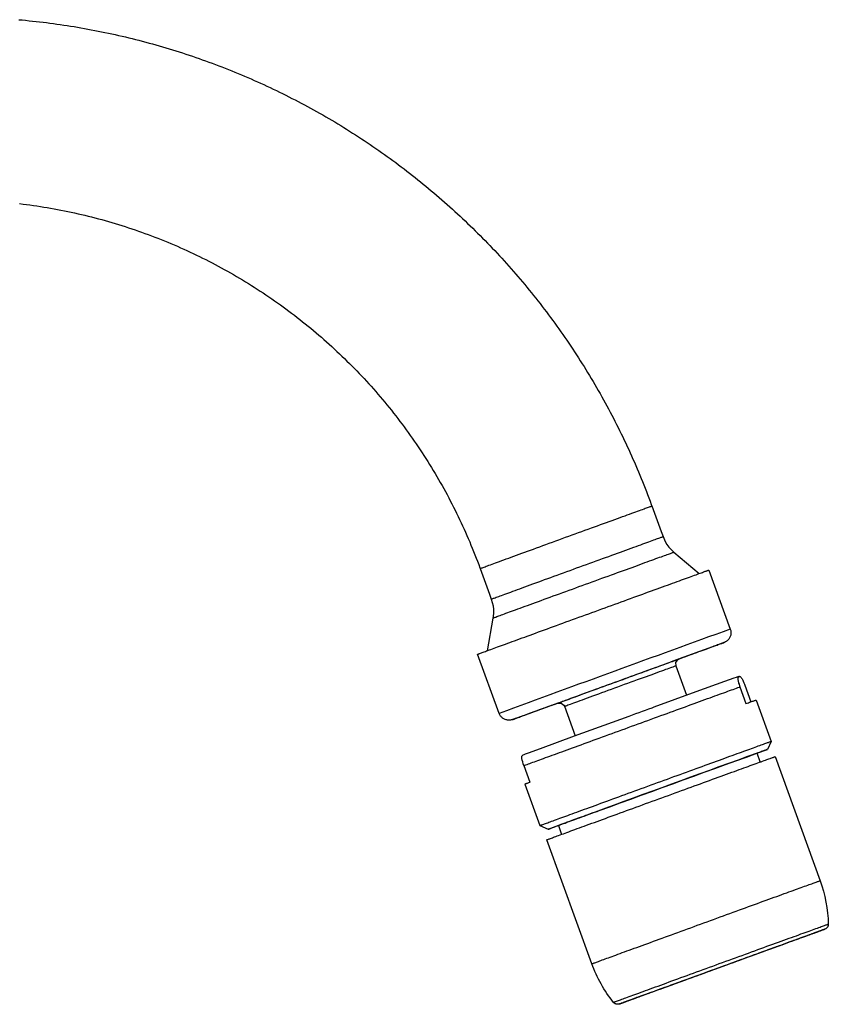
# Model space of a CAD drawing. Units: millimetres. Extents: x -437 to 476, y -253 to 470.
# Drawn here: x 399 to 476, y 376 to 470 of the extents above; entities that cross this region are included whole.
import ezdxf

# ---------------------------------------------------------------- set-up
doc = ezdxf.new("R2010")
doc.units = ezdxf.units.MM
doc.header["$LTSCALE"] = 2

# ---------------------------------------------------------------- blocks, each defined once
blk = doc.blocks.new('1168.C21_V3')
for points in [[(137.422, 247.279), (137.756, 247.251), (138.086, 247.218), (138.42, 247.185), (138.749, 247.152), (139.083, 247.114), (139.412, 247.077), (139.746, 247.034), (140.075, 246.997), (140.405, 246.954), (140.734, 246.907), (141.068, 246.865), (141.397, 246.818), (141.726, 246.771), (142.056, 246.719), (142.385, 246.667), (142.714, 246.616), (143.043, 246.559), (143.373, 246.503), (143.702, 246.446), (144.026, 246.385), (144.356, 246.324), (144.685, 246.263), (145.009, 246.197), (145.339, 246.131), (145.663, 246.065), (145.988, 245.995), (146.317, 245.929), (146.642, 245.854), (146.966, 245.783), (147.291, 245.708), (147.615, 245.633), (147.94, 245.553), (148.264, 245.473), (148.589, 245.393), (148.909, 245.313), (149.233, 245.228), (149.553, 245.143), (149.878, 245.054), (150.198, 244.965), (150.517, 244.875), (150.837, 244.786), (151.157, 244.692), (151.477, 244.598), (151.797, 244.504), (152.117, 244.405), (152.437, 244.306), (152.752, 244.207), (153.071, 244.104), (153.387, 244), (153.702, 243.897), (154.022, 243.789), (154.337, 243.681), (154.652, 243.572), (154.962, 243.46), (155.278, 243.351), (155.593, 243.234), (155.903, 243.121), (156.218, 243.003), (156.529, 242.886), (156.839, 242.768), (157.15, 242.646), (157.46, 242.524), (157.77, 242.397), (158.076, 242.274), (158.387, 242.147), (158.692, 242.02), (159.003, 241.889), (159.309, 241.757), (159.614, 241.625), (159.92, 241.489), (160.226, 241.357), (160.527, 241.216), (160.833, 241.079), (161.134, 240.938), (161.435, 240.797), (161.736, 240.656), (162.037, 240.51), (162.338, 240.365), (162.634, 240.219), (162.935, 240.073), (163.231, 239.922), (163.528, 239.772), (163.824, 239.617), (164.12, 239.466), (164.417, 239.311), (164.713, 239.151), (165.005, 238.996), (165.296, 238.836), (165.588, 238.676), (165.88, 238.511), (166.171, 238.351), (166.463, 238.187), (166.75, 238.017), (167.037, 237.853), (167.324, 237.683), (167.611, 237.514), (167.897, 237.34), (168.184, 237.166), (168.467, 236.992), (168.749, 236.818), (169.031, 236.639), (169.313, 236.46), (169.595, 236.282), (169.873, 236.103), (170.155, 235.92), (170.433, 235.736), (170.71, 235.553), (170.988, 235.365), (171.261, 235.176), (171.538, 234.988), (171.811, 234.8), (172.084, 234.607), (172.357, 234.414), (172.629, 234.222), (172.897, 234.024), (173.166, 233.831), (173.434, 233.634), (173.702, 233.431), (173.97, 233.234), (174.233, 233.032), (174.501, 232.829), (174.765, 232.627), (175.028, 232.42), (175.287, 232.213), (175.55, 232.006), (175.809, 231.799), (176.068, 231.587), (176.326, 231.376), (176.58, 231.164), (176.839, 230.948), (177.093, 230.736), (177.347, 230.52), (177.601, 230.303), (177.85, 230.082), (178.1, 229.866), (178.354, 229.645), (178.598, 229.419), (178.848, 229.198), (179.092, 228.972), (179.341, 228.746), (179.586, 228.521), (179.826, 228.295), (180.071, 228.064), (180.31, 227.834), (180.55, 227.603), (180.79, 227.373), (181.03, 227.138), (181.265, 226.903), (181.5, 226.667), (181.736, 226.432), (181.971, 226.192), (182.201, 225.957), (182.432, 225.717), (182.662, 225.473), (182.893, 225.233), (183.119, 224.988), (183.349, 224.744), (183.575, 224.499), (183.796, 224.254), (184.022, 224.005), (184.243, 223.756), (184.464, 223.507), (184.685, 223.257), (184.901, 223.003), (185.118, 222.754), (185.334, 222.5), (185.55, 222.246), (185.767, 221.987), (185.978, 221.733), (186.19, 221.475), (186.402, 221.216), (186.609, 220.957), (186.816, 220.694), (187.023, 220.435), (187.23, 220.172), (187.432, 219.908), (187.634, 219.64), (187.836, 219.377), (188.039, 219.109), (188.236, 218.845), (188.434, 218.577), (188.631, 218.304), (188.824, 218.036), (189.022, 217.763), (189.214, 217.491), (189.403, 217.218), (189.595, 216.945), (189.784, 216.672), (189.972, 216.395), (190.155, 216.122), (190.343, 215.844), (190.527, 215.562), (190.71, 215.285), (190.889, 215.007), (191.068, 214.725), (191.246, 214.443), (191.425, 214.16), (191.599, 213.878), (191.773, 213.596), (191.947, 213.309), (192.121, 213.022), (192.291, 212.735), (192.46, 212.448), (192.629, 212.161), (192.794, 211.874), (192.959, 211.583), (193.123, 211.291), (193.283, 211), (193.448, 210.708), (193.608, 210.416), (193.763, 210.125), (193.923, 209.828), (194.078, 209.537), (194.229, 209.24), (194.384, 208.944), (194.534, 208.648), (194.685, 208.347), (194.831, 208.05), (194.981, 207.749), (195.127, 207.453), (195.268, 207.152), (195.414, 206.851), (195.555, 206.545), (195.696, 206.244), (195.833, 205.943), (195.969, 205.637), (196.105, 205.332), (196.242, 205.031), (196.373, 204.725), (196.505, 204.414), (196.632, 204.109), (196.764, 203.803), (196.891, 203.492), (197.013, 203.187), (197.14, 202.876), (197.262, 202.566), (197.385, 202.255), (197.502, 201.945), (197.62, 201.635), (197.738, 201.319), (197.855, 201.009), (197.907, 200.858), (198.801, 198.408), (198.975, 197.933), (199.036, 197.778), (199.177, 197.476), (199.346, 197.194), (199.544, 196.926), (199.77, 196.677), (200.014, 196.451), (202.441, 194.41)], [(137.512, 229.72), (137.841, 229.678), (138.17, 229.635), (138.5, 229.593), (138.833, 229.546), (139.163, 229.499), (139.492, 229.447), (139.821, 229.396), (140.151, 229.339), (140.475, 229.283), (140.804, 229.226), (141.134, 229.165), (141.463, 229.104), (141.787, 229.038), (142.112, 228.972), (142.441, 228.902), (142.766, 228.831), (143.09, 228.756), (143.415, 228.681), (143.739, 228.605), (144.064, 228.525), (144.389, 228.445), (144.708, 228.361), (145.033, 228.276), (145.353, 228.191), (145.677, 228.102), (145.997, 228.013), (146.317, 227.919), (146.637, 227.825), (146.957, 227.726), (147.272, 227.627), (147.592, 227.528), (147.907, 227.425), (148.222, 227.317), (148.542, 227.213), (148.857, 227.1), (149.167, 226.992), (149.483, 226.879), (149.798, 226.766), (150.108, 226.649), (150.419, 226.531), (150.729, 226.409), (151.04, 226.286), (151.35, 226.159), (151.66, 226.037), (151.966, 225.905), (152.272, 225.778), (152.578, 225.647), (152.883, 225.51), (153.189, 225.374), (153.49, 225.238), (153.796, 225.096), (154.097, 224.955), (154.398, 224.814), (154.699, 224.668), (154.995, 224.518), (155.296, 224.372), (155.593, 224.222), (155.889, 224.066), (156.185, 223.911), (156.477, 223.756), (156.773, 223.596), (157.065, 223.436), (157.357, 223.276), (157.643, 223.111), (157.935, 222.947), (158.222, 222.778), (158.509, 222.613), (158.796, 222.439), (159.083, 222.265), (159.365, 222.091), (159.647, 221.917), (159.929, 221.738), (160.212, 221.559), (160.489, 221.376), (160.771, 221.192), (161.044, 221.009), (161.322, 220.821), (161.599, 220.633), (161.872, 220.444), (162.145, 220.252), (162.418, 220.059), (162.686, 219.866), (162.954, 219.668), (163.222, 219.471), (163.49, 219.269), (163.754, 219.066), (164.017, 218.864), (164.28, 218.657), (164.544, 218.45), (164.802, 218.243), (165.061, 218.032), (165.32, 217.82), (165.574, 217.608), (165.833, 217.392), (166.082, 217.175), (166.336, 216.959), (166.585, 216.738), (166.834, 216.517), (167.084, 216.296), (167.333, 216.07), (167.578, 215.844), (167.822, 215.619), (168.062, 215.388), (168.302, 215.158), (168.542, 214.927), (168.782, 214.697), (169.017, 214.461), (169.252, 214.222), (169.487, 213.986), (169.718, 213.746), (169.948, 213.507), (170.179, 213.267), (170.409, 213.022), (170.635, 212.778), (170.856, 212.528), (171.082, 212.284), (171.303, 212.034), (171.524, 211.785), (171.74, 211.531), (171.957, 211.277), (172.173, 211.023), (172.389, 210.769), (172.601, 210.51), (172.808, 210.252), (173.02, 209.993), (173.227, 209.73), (173.434, 209.471), (173.636, 209.207), (173.838, 208.939), (174.04, 208.676), (174.238, 208.408), (174.436, 208.14), (174.633, 207.867), (174.826, 207.599), (175.019, 207.326), (175.207, 207.053), (175.395, 206.776), (175.583, 206.503), (175.771, 206.225), (175.955, 205.948), (176.134, 205.666), (176.317, 205.388), (176.496, 205.106), (176.67, 204.824), (176.849, 204.541), (177.018, 204.254), (177.192, 203.968), (177.361, 203.681), (177.531, 203.394), (177.695, 203.107), (177.86, 202.815), (178.02, 202.524), (178.184, 202.232), (178.34, 201.94), (178.5, 201.644), (178.655, 201.348), (178.805, 201.056), (178.96, 200.755), (179.106, 200.459), (179.257, 200.162), (179.403, 199.861), (179.544, 199.56), (179.69, 199.259), (179.826, 198.958), (179.967, 198.652), (180.103, 198.347), (180.24, 198.046), (180.372, 197.74), (180.503, 197.429), (180.63, 197.124), (180.757, 196.818), (180.884, 196.508), (181.007, 196.197), (181.124, 195.887), (181.246, 195.576), (181.364, 195.266), (181.477, 194.951), (181.5, 194.889), (182.394, 192.434), (182.568, 191.964), (182.667, 191.644), (182.733, 191.319), (182.77, 190.99), (182.775, 190.656), (182.747, 190.322), (182.723, 190.158), (182.173, 187.034)], [(181.5, 194.889), (181.505, 194.889), (181.524, 194.899), (181.557, 194.908), (181.595, 194.922), (181.651, 194.941), (181.717, 194.969), (181.792, 194.998), (181.881, 195.031), (181.98, 195.063), (182.093, 195.106), (182.215, 195.148), (182.347, 195.2), (182.488, 195.252), (182.643, 195.308), (182.808, 195.369), (182.982, 195.43), (183.166, 195.501), (183.363, 195.571), (183.565, 195.647), (183.777, 195.722), (183.998, 195.802), (184.229, 195.887), (184.464, 195.971), (184.708, 196.061), (184.962, 196.155), (185.221, 196.249), (185.484, 196.348), (185.757, 196.446), (186.035, 196.545), (186.317, 196.649), (186.604, 196.752), (186.896, 196.86), (187.192, 196.968), (187.493, 197.077), (187.794, 197.19), (188.1, 197.298), (188.41, 197.411), (188.721, 197.524), (189.031, 197.636), (189.346, 197.749), (189.657, 197.867), (189.972, 197.98), (190.282, 198.093), (190.593, 198.206), (190.903, 198.318), (191.214, 198.431), (191.519, 198.544), (191.825, 198.652), (192.126, 198.765), (192.422, 198.873), (192.719, 198.977), (193.006, 199.085), (193.288, 199.189), (193.57, 199.287), (193.843, 199.386), (194.111, 199.485), (194.37, 199.579), (194.624, 199.673), (194.873, 199.762), (195.113, 199.847), (195.343, 199.932), (195.564, 200.012), (195.781, 200.092), (195.988, 200.167), (196.185, 200.238), (196.369, 200.303), (196.548, 200.369), (196.717, 200.43), (196.872, 200.487), (197.023, 200.539), (197.159, 200.59), (197.281, 200.637), (197.399, 200.675), (197.502, 200.713), (197.592, 200.746), (197.672, 200.774), (197.742, 200.802), (197.799, 200.821), (197.846, 200.835), (197.879, 200.849), (197.897, 200.858), (197.907, 200.858)], [(182.568, 191.964), (182.573, 191.964), (182.592, 191.973), (182.62, 191.983), (182.662, 192.001), (182.714, 192.02), (182.78, 192.044), (182.855, 192.072), (182.944, 192.105), (183.043, 192.143), (183.156, 192.18), (183.278, 192.227), (183.41, 192.274), (183.556, 192.326), (183.706, 192.382), (183.871, 192.444), (184.05, 192.509), (184.233, 192.575), (184.426, 192.646), (184.628, 192.721), (184.84, 192.796), (185.061, 192.876), (185.292, 192.961), (185.527, 193.05), (185.771, 193.14), (186.025, 193.229), (186.284, 193.323), (186.548, 193.422), (186.82, 193.521), (187.098, 193.619), (187.38, 193.723), (187.667, 193.826), (187.959, 193.935), (188.255, 194.043), (188.556, 194.151), (188.862, 194.264), (189.167, 194.372), (189.473, 194.485), (189.784, 194.598), (190.094, 194.711), (190.409, 194.828), (190.72, 194.941), (191.035, 195.054), (191.345, 195.167), (191.66, 195.28), (191.971, 195.393), (192.277, 195.506), (192.587, 195.619), (192.888, 195.731), (193.189, 195.84), (193.49, 195.948), (193.782, 196.051), (194.069, 196.159), (194.356, 196.263), (194.633, 196.362), (194.906, 196.46), (195.174, 196.559), (195.437, 196.653), (195.691, 196.747), (195.936, 196.837), (196.176, 196.921), (196.406, 197.006), (196.632, 197.091), (196.844, 197.166), (197.051, 197.241), (197.248, 197.312), (197.437, 197.382), (197.615, 197.444), (197.78, 197.505), (197.94, 197.561), (198.086, 197.618), (198.222, 197.665), (198.349, 197.712), (198.462, 197.754), (198.565, 197.787), (198.655, 197.82), (198.735, 197.853), (198.805, 197.876), (198.862, 197.895), (198.909, 197.914), (198.942, 197.923), (198.96, 197.933), (198.975, 197.933)], [(182.723, 190.158), (182.728, 190.162), (182.747, 190.167), (182.775, 190.176), (182.813, 190.19), (182.865, 190.209), (182.926, 190.233), (183.001, 190.261), (183.086, 190.294), (183.18, 190.327), (183.288, 190.365), (183.401, 190.407), (183.528, 190.454), (183.664, 190.506), (183.815, 190.557), (183.97, 190.619), (184.139, 190.68), (184.313, 190.741), (184.497, 190.811), (184.694, 190.882), (184.897, 190.957), (185.108, 191.032), (185.329, 191.112), (185.555, 191.197), (185.79, 191.282), (186.035, 191.371), (186.284, 191.46), (186.543, 191.555), (186.806, 191.653), (187.074, 191.747), (187.347, 191.851), (187.629, 191.95), (187.912, 192.058), (188.203, 192.161), (188.495, 192.27), (188.791, 192.378), (189.092, 192.486), (189.398, 192.594), (189.704, 192.707), (190.014, 192.82), (190.32, 192.933), (190.635, 193.046), (190.945, 193.159), (191.261, 193.276), (191.571, 193.389), (191.886, 193.502), (192.197, 193.615), (192.507, 193.728), (192.817, 193.841), (193.128, 193.953), (193.429, 194.066), (193.735, 194.175), (194.036, 194.283), (194.327, 194.391), (194.624, 194.499), (194.911, 194.603), (195.193, 194.706), (195.47, 194.805), (195.743, 194.904), (196.011, 195.002), (196.275, 195.096), (196.529, 195.19), (196.773, 195.28), (197.018, 195.369), (197.248, 195.454), (197.474, 195.534), (197.69, 195.614), (197.902, 195.689), (198.104, 195.76), (198.293, 195.83), (198.476, 195.896), (198.65, 195.962), (198.815, 196.018), (198.97, 196.075), (199.111, 196.127), (199.247, 196.178), (199.37, 196.221), (199.483, 196.263), (199.586, 196.301), (199.675, 196.333), (199.76, 196.362), (199.826, 196.385), (199.887, 196.409), (199.934, 196.423), (199.972, 196.437), (199.995, 196.446), (200.009, 196.451), (200.014, 196.451)], [(189.012, 182.063), (188.589, 181.912), (185.79, 180.896), (184.868, 180.562), (184.633, 180.477), (184.577, 180.459), (184.525, 180.444), (184.478, 180.43), (184.403, 180.416), (184.332, 180.412), (184.262, 180.407), (184.191, 180.412), (184.116, 180.416), (184.045, 180.43), (183.975, 180.449), (183.909, 180.473), (183.843, 180.496), (183.777, 180.529), (183.716, 180.567), (183.655, 180.609), (183.603, 180.656), (183.547, 180.703), (183.5, 180.755), (183.452, 180.811), (183.415, 180.873), (183.377, 180.934), (183.344, 181), (183.321, 181.065), (181.265, 186.705), (181.27, 186.705), (181.284, 186.71), (181.308, 186.719), (181.336, 186.729), (181.378, 186.747), (181.425, 186.762), (181.482, 186.785), (181.548, 186.809), (181.623, 186.837), (181.707, 186.865), (181.797, 186.903), (181.9, 186.936), (182.008, 186.978), (182.126, 187.02), (182.248, 187.067), (182.385, 187.114), (182.526, 187.166), (182.672, 187.222), (182.832, 187.279), (182.996, 187.34), (183.166, 187.401), (183.344, 187.467), (183.532, 187.533), (183.725, 187.603), (183.928, 187.679), (184.135, 187.754), (184.346, 187.834), (184.567, 187.914), (184.793, 187.994), (185.028, 188.079), (185.263, 188.168), (185.508, 188.257), (185.757, 188.347), (186.011, 188.441), (186.275, 188.535), (186.538, 188.634), (186.806, 188.728), (187.079, 188.831), (187.357, 188.93), (187.639, 189.033), (187.926, 189.137), (188.217, 189.245), (188.509, 189.349), (188.805, 189.457), (189.102, 189.565), (189.403, 189.678), (189.704, 189.786), (190.009, 189.899), (190.32, 190.012), (190.626, 190.12), (190.936, 190.233), (191.246, 190.35), (191.562, 190.463), (191.872, 190.576), (192.187, 190.689), (192.498, 190.802), (192.813, 190.92), (193.128, 191.032), (193.438, 191.145), (193.749, 191.258), (194.059, 191.371), (194.365, 191.484), (194.675, 191.597), (194.981, 191.705), (195.282, 191.818), (195.583, 191.926), (195.88, 192.034), (196.176, 192.143), (196.468, 192.246), (196.754, 192.349), (197.041, 192.453), (197.319, 192.556), (197.596, 192.66), (197.869, 192.759), (198.137, 192.853), (198.401, 192.952), (198.659, 193.046), (198.913, 193.135), (199.163, 193.224), (199.407, 193.314), (199.643, 193.398), (199.873, 193.483), (200.099, 193.568), (200.32, 193.648), (200.532, 193.723), (200.734, 193.798), (200.936, 193.869), (201.129, 193.939), (201.312, 194.005), (201.491, 194.071), (201.66, 194.132), (201.82, 194.189), (201.976, 194.245), (202.126, 194.302), (202.262, 194.349), (202.394, 194.4), (202.516, 194.443), (202.634, 194.485), (202.742, 194.523), (202.841, 194.56), (202.93, 194.593), (203.01, 194.621), (203.081, 194.645), (203.147, 194.668), (203.203, 194.687), (203.25, 194.706), (203.288, 194.72), (203.316, 194.73), (203.335, 194.734), (203.344, 194.739), (203.349, 194.739), (205.4, 189.104), (205.423, 189.033), (205.442, 188.963), (205.452, 188.892), (205.461, 188.822), (205.461, 188.751), (205.456, 188.681), (205.452, 188.61), (205.437, 188.54), (205.419, 188.469), (205.395, 188.403), (205.367, 188.337), (205.334, 188.271), (205.296, 188.21), (205.254, 188.154), (205.212, 188.097), (205.16, 188.046), (205.108, 187.999), (205.052, 187.952), (204.991, 187.914), (204.929, 187.876), (204.854, 187.839), (204.779, 187.81), (204.567, 187.73), (203.688, 187.411), (200.955, 186.413), (200.395, 186.206)], [(189.012, 182.063), (188.754, 181.973), (188.504, 181.879), (188.26, 181.79), (188.024, 181.705), (187.789, 181.62), (187.568, 181.54), (187.347, 181.46), (187.135, 181.385), (186.933, 181.31), (186.736, 181.239), (186.548, 181.169), (186.369, 181.103), (186.195, 181.042), (186.03, 180.981), (185.875, 180.924), (185.724, 180.873), (185.588, 180.821), (185.456, 180.774), (185.334, 180.731), (185.221, 180.689), (185.118, 180.651), (185.024, 180.619), (184.939, 180.586), (184.864, 180.562), (184.798, 180.539), (184.741, 180.515), (184.694, 180.501), (184.657, 180.487), (184.628, 180.477), (184.61, 180.468), (184.6, 180.468), (184.614, 180.473), (184.633, 180.482), (184.666, 180.492), (184.704, 180.506), (184.755, 180.524), (184.812, 180.548), (184.882, 180.571), (184.962, 180.6), (185.047, 180.633), (185.146, 180.67), (185.249, 180.708), (185.367, 180.75), (185.489, 180.797), (185.621, 180.844), (185.767, 180.896), (185.913, 180.952), (186.072, 181.009), (186.242, 181.07), (186.416, 181.136), (186.599, 181.202), (186.787, 181.272), (186.99, 181.343), (187.192, 181.418), (187.408, 181.498), (187.625, 181.578), (187.855, 181.658), (188.086, 181.743), (188.325, 181.832), (188.575, 181.921), (188.824, 182.016), (189.083, 182.11), (189.346, 182.204), (189.614, 182.302), (189.887, 182.401), (190.165, 182.5), (190.447, 182.603), (190.734, 182.707), (191.021, 182.815), (191.317, 182.923), (191.613, 183.032), (191.91, 183.14), (192.215, 183.248), (192.516, 183.361), (192.827, 183.474), (193.133, 183.587), (193.443, 183.699), (193.754, 183.812), (194.069, 183.925), (194.379, 184.038), (194.694, 184.151), (195.005, 184.264), (195.32, 184.381), (195.63, 184.494), (195.945, 184.607), (196.256, 184.72), (196.562, 184.833), (196.867, 184.946), (197.173, 185.054), (197.479, 185.162), (197.775, 185.275), (198.071, 185.383), (198.368, 185.487), (198.655, 185.595), (198.942, 185.698), (199.224, 185.802), (199.501, 185.901), (199.774, 186), (200.042, 186.098), (200.306, 186.192), (200.564, 186.286), (200.818, 186.381), (201.063, 186.47), (201.303, 186.555), (201.538, 186.639), (201.764, 186.724), (201.985, 186.804), (202.201, 186.879), (202.404, 186.954), (202.606, 187.025), (202.794, 187.095), (202.977, 187.161), (203.156, 187.227), (203.321, 187.288), (203.481, 187.345), (203.631, 187.401), (203.772, 187.453), (203.909, 187.5), (204.031, 187.542), (204.149, 187.585), (204.252, 187.622), (204.351, 187.66), (204.44, 187.693), (204.52, 187.721), (204.586, 187.745), (204.647, 187.763), (204.699, 187.782), (204.737, 187.796), (204.77, 187.81), (204.788, 187.815), (204.802, 187.82), (204.793, 187.815), (204.779, 187.81), (204.751, 187.801), (204.713, 187.787), (204.666, 187.768), (204.61, 187.749), (204.544, 187.726), (204.468, 187.698), (204.384, 187.665), (204.29, 187.632), (204.191, 187.594), (204.078, 187.552), (203.956, 187.509), (203.824, 187.462), (203.688, 187.411), (203.537, 187.354), (203.382, 187.298), (203.217, 187.237), (203.048, 187.175), (202.865, 187.11), (202.676, 187.039), (202.484, 186.968), (202.277, 186.893), (202.065, 186.818), (201.849, 186.738), (201.623, 186.658), (201.392, 186.573), (201.157, 186.484), (200.913, 186.395), (200.663, 186.305), (200.405, 186.211), (200.395, 186.206)], [(188.946, 182.048), (188.928, 182.044), (188.923, 182.044), (188.942, 182.048), (188.975, 182.058), (189.022, 182.077), (189.087, 182.1), (189.172, 182.133), (189.271, 182.171), (189.384, 182.213), (189.516, 182.26), (189.661, 182.312), (189.821, 182.368), (189.995, 182.434), (190.183, 182.505), (190.386, 182.575), (190.597, 182.655), (190.823, 182.74), (191.063, 182.825), (191.312, 182.914), (191.571, 183.008), (191.839, 183.107), (192.112, 183.206), (192.399, 183.309), (192.686, 183.417), (192.982, 183.525), (193.283, 183.634), (193.589, 183.746), (193.899, 183.859), (194.21, 183.972), (194.525, 184.085), (194.835, 184.198), (195.151, 184.311), (195.461, 184.429), (195.771, 184.537), (196.077, 184.65), (196.378, 184.758), (196.675, 184.866), (196.966, 184.974), (197.253, 185.078), (197.526, 185.176), (197.799, 185.275), (198.057, 185.369), (198.307, 185.463), (198.547, 185.548), (198.772, 185.633), (198.989, 185.708), (199.196, 185.783), (199.384, 185.854), (199.563, 185.915), (199.722, 185.976), (199.868, 186.028), (200.005, 186.075), (200.118, 186.117), (200.221, 186.155), (200.306, 186.183), (200.372, 186.211), (200.423, 186.23), (200.461, 186.239), (200.48, 186.249), (200.466, 186.239), (200.433, 186.23), (200.381, 186.211), (200.315, 186.188), (200.23, 186.155), (200.132, 186.117), (200.019, 186.075), (199.934, 186.047)], [(200.466, 186.239), (200.357, 186.183), (200.174, 185.924), (200.183, 185.604), (201.204, 182.796)], [(189.563, 181.743), (189.572, 181.747), (189.6, 181.757), (189.647, 181.771), (189.708, 181.794), (189.793, 181.827), (189.892, 181.865), (190.009, 181.907), (190.141, 181.954), (190.292, 182.011), (190.461, 182.072), (190.64, 182.138), (190.837, 182.208), (191.049, 182.288), (191.27, 182.368), (191.51, 182.453), (191.754, 182.542), (192.013, 182.641), (192.281, 182.735), (192.559, 182.839), (192.846, 182.942), (193.137, 183.05), (193.438, 183.159), (193.744, 183.267), (194.05, 183.38), (194.36, 183.492), (194.671, 183.605), (194.986, 183.723), (195.301, 183.836), (195.611, 183.949), (195.917, 184.062), (196.223, 184.17), (196.524, 184.283), (196.82, 184.386), (197.107, 184.494), (197.385, 184.593), (197.658, 184.692), (197.921, 184.786), (198.17, 184.88), (198.41, 184.965), (198.636, 185.049), (198.852, 185.125), (199.05, 185.2), (199.238, 185.266), (199.407, 185.327), (199.563, 185.383), (199.704, 185.435), (199.821, 185.477), (199.929, 185.515), (200.014, 185.548), (200.085, 185.571), (200.136, 185.59), (200.169, 185.6), (200.183, 185.604)], [(185.555, 177.048), (185.626, 177.095), (185.696, 177.138), (185.767, 177.166), (185.842, 177.194), (186.129, 177.302), (187.277, 177.721), (190.522, 178.906), (195.748, 180.811), (196.063, 180.924), (196.373, 181.037), (196.689, 181.155), (196.999, 181.268), (197.31, 181.381), (197.62, 181.493), (197.926, 181.602), (198.142, 181.682), (202.154, 183.14), (204.878, 184.127), (205.762, 184.447), (205.978, 184.523), (206.049, 184.551), (206.138, 184.57), (206.199, 184.584), (206.265, 184.588), (206.289, 184.588), (206.312, 184.584), (206.341, 184.574), (206.373, 184.556), (206.402, 184.527), (206.439, 184.485), (206.482, 184.429), (206.533, 184.349), (206.562, 184.297), (206.59, 184.236), (206.642, 184.132), (206.703, 183.991), (206.759, 183.85), (206.797, 183.756), (207.375, 182.157)], [(206.265, 184.588), (206.237, 184.584), (206.209, 184.574), (206.195, 184.565), (206.181, 184.556), (206.167, 184.541), (206.148, 184.518), (206.138, 184.49), (206.129, 184.461), (206.124, 184.424), (206.124, 184.377), (206.124, 184.325), (206.134, 184.254), (206.143, 184.193), (206.162, 184.113), (206.176, 184.043), (206.199, 183.958), (206.237, 183.836), (206.284, 183.685), (206.322, 183.587), (206.9, 181.992), (207.027, 182.034), (207.14, 182.077), (207.248, 182.119), (207.347, 182.152), (207.437, 182.185), (207.521, 182.213), (207.592, 182.241), (207.658, 182.265), (207.714, 182.284), (207.761, 182.302), (207.799, 182.317), (207.827, 182.326), (207.85, 182.331), (207.86, 182.335), (207.865, 182.335), (209.299, 178.389)], [(185.687, 176.079), (185.781, 176.112), (185.884, 176.15), (185.997, 176.192), (186.119, 176.235), (186.251, 176.286), (186.388, 176.333), (186.533, 176.39), (186.684, 176.442), (186.849, 176.503), (187.013, 176.564), (187.192, 176.63), (187.375, 176.696), (187.563, 176.766), (187.761, 176.837), (187.963, 176.912), (188.175, 176.987), (188.391, 177.067), (188.617, 177.147), (188.848, 177.232), (189.083, 177.317), (189.323, 177.406), (189.567, 177.495), (189.821, 177.589), (190.08, 177.683), (190.339, 177.778), (190.607, 177.876), (190.88, 177.975), (191.157, 178.074), (191.435, 178.177), (191.722, 178.281), (192.008, 178.384), (192.3, 178.492), (192.592, 178.601), (192.888, 178.709), (193.189, 178.817), (193.49, 178.925), (193.796, 179.038), (194.102, 179.146), (194.412, 179.259), (194.718, 179.372), (195.028, 179.485), (195.343, 179.598), (195.654, 179.715), (195.969, 179.828), (196.279, 179.941), (196.595, 180.054), (196.905, 180.172), (197.22, 180.285), (197.531, 180.397), (197.841, 180.51), (198.151, 180.623), (198.457, 180.736), (198.763, 180.844), (199.069, 180.957), (199.37, 181.065), (199.666, 181.174), (199.962, 181.282), (200.259, 181.39), (200.546, 181.493), (200.833, 181.597), (201.119, 181.7), (201.397, 181.804), (201.67, 181.903), (201.943, 182.001), (202.206, 182.095), (202.469, 182.194), (202.723, 182.284), (202.977, 182.378), (203.222, 182.467), (203.462, 182.552), (203.697, 182.636), (203.923, 182.721), (204.144, 182.801), (204.36, 182.881), (204.567, 182.956), (204.77, 183.027), (204.967, 183.097), (205.155, 183.168), (205.339, 183.234), (205.513, 183.295), (205.677, 183.356), (205.837, 183.413), (205.988, 183.469), (206.129, 183.521), (206.265, 183.568), (206.322, 183.587)], [(188.937, 182.048), (189.257, 182.044), (189.506, 181.851), (189.563, 181.743), (190.588, 178.93)], [(208.26, 176.423), (207.954, 177.26)], [(192.183, 157.157), (192.187, 157.157), (192.197, 157.161), (192.22, 157.171), (192.253, 157.18), (192.291, 157.199), (192.342, 157.213), (192.399, 157.237), (192.465, 157.26), (192.545, 157.288), (192.625, 157.321), (192.719, 157.354), (192.822, 157.392), (192.93, 157.434), (193.048, 157.476), (193.175, 157.524), (193.311, 157.571), (193.452, 157.622), (193.603, 157.679), (193.763, 157.735), (193.928, 157.796), (194.102, 157.862), (194.285, 157.928), (194.473, 157.994), (194.671, 158.069), (194.873, 158.14), (195.08, 158.22), (195.296, 158.295), (195.522, 158.38), (195.748, 158.46), (195.983, 158.549), (196.223, 158.634), (196.472, 158.723), (196.722, 158.817), (196.98, 158.911), (197.239, 159.005), (197.507, 159.104), (197.78, 159.203), (198.053, 159.302), (198.335, 159.405), (198.617, 159.508), (198.904, 159.612), (199.196, 159.72), (199.492, 159.828), (199.788, 159.937), (200.089, 160.045), (200.39, 160.153), (200.696, 160.266), (201.002, 160.379), (201.312, 160.487), (201.618, 160.6), (201.933, 160.713), (202.244, 160.83), (202.554, 160.943), (202.869, 161.056), (203.18, 161.169), (203.495, 161.282), (203.805, 161.399), (204.12, 161.512), (204.431, 161.625), (204.741, 161.738), (205.052, 161.851), (205.357, 161.964), (205.663, 162.072), (205.964, 162.185), (206.265, 162.293), (206.566, 162.401), (206.858, 162.509), (207.154, 162.613), (207.441, 162.721), (207.728, 162.825), (208.006, 162.923), (208.283, 163.027), (208.556, 163.126), (208.829, 163.224), (209.092, 163.318), (209.351, 163.413), (209.605, 163.507), (209.849, 163.596), (210.094, 163.685), (210.329, 163.77), (210.56, 163.855), (210.786, 163.935), (211.007, 164.015), (211.218, 164.09), (211.421, 164.165), (211.618, 164.236), (211.811, 164.306), (211.994, 164.372), (212.173, 164.438), (212.342, 164.499), (212.502, 164.556), (212.658, 164.612), (212.803, 164.664), (212.94, 164.715), (213.067, 164.762), (213.189, 164.805), (213.302, 164.847), (213.405, 164.885), (213.504, 164.918), (213.589, 164.951), (213.669, 164.979), (213.739, 165.002), (213.801, 165.026), (213.852, 165.045), (213.895, 165.059), (213.932, 165.073), (213.956, 165.082), (213.975, 165.087), (213.979, 165.087), (213.984, 165.087)], [(194.243, 153.478), (194.247, 153.478), (194.262, 153.488), (194.285, 153.497), (194.318, 153.507), (194.36, 153.525), (194.412, 153.544), (194.473, 153.568), (194.544, 153.591), (194.624, 153.619), (194.713, 153.652), (194.812, 153.69), (194.92, 153.728), (195.038, 153.77), (195.165, 153.817), (195.296, 153.869), (195.437, 153.921), (195.588, 153.972), (195.748, 154.033), (195.917, 154.095), (196.091, 154.16), (196.275, 154.226), (196.468, 154.297), (196.665, 154.367), (196.872, 154.443), (197.084, 154.518), (197.305, 154.603), (197.531, 154.683), (197.761, 154.767), (198.001, 154.857), (198.246, 154.946), (198.5, 155.035), (198.754, 155.129), (199.017, 155.223), (199.285, 155.322), (199.558, 155.421), (199.831, 155.524), (200.113, 155.623), (200.4, 155.731), (200.687, 155.835), (200.978, 155.943), (201.275, 156.051), (201.576, 156.159), (201.877, 156.268), (202.183, 156.381), (202.488, 156.489), (202.794, 156.602), (203.104, 156.714), (203.415, 156.827), (203.725, 156.94), (204.04, 157.053), (204.351, 157.171), (204.666, 157.284), (204.976, 157.397), (205.292, 157.509), (205.602, 157.622), (205.913, 157.74), (206.223, 157.848), (206.533, 157.961), (206.839, 158.074), (207.14, 158.182), (207.441, 158.295), (207.742, 158.403), (208.039, 158.511), (208.33, 158.615), (208.617, 158.723), (208.904, 158.826), (209.182, 158.925), (209.459, 159.029), (209.732, 159.127), (210, 159.222), (210.263, 159.32), (210.517, 159.41), (210.767, 159.504), (211.016, 159.593), (211.251, 159.678), (211.486, 159.762), (211.712, 159.842), (211.933, 159.922), (212.145, 160.002), (212.347, 160.078), (212.549, 160.148), (212.738, 160.219), (212.921, 160.285), (213.095, 160.346), (213.264, 160.407), (213.424, 160.463), (213.575, 160.52), (213.716, 160.571), (213.848, 160.619), (213.975, 160.666), (214.092, 160.708), (214.196, 160.746), (214.294, 160.778), (214.384, 160.811), (214.464, 160.84), (214.534, 160.868), (214.595, 160.887), (214.647, 160.905), (214.69, 160.924), (214.722, 160.934), (214.746, 160.943), (214.76, 160.948), (214.765, 160.948)], [(196.218, 153.831), (196.058, 153.77), (195.913, 153.718), (195.771, 153.667), (195.64, 153.619), (195.517, 153.577), (195.405, 153.535), (195.301, 153.497), (195.207, 153.464), (195.122, 153.436), (195.052, 153.408), (194.986, 153.384), (194.929, 153.365), (194.887, 153.347), (194.849, 153.337), (194.826, 153.328), (194.812, 153.323), (194.802, 153.318), (194.807, 153.323), (194.826, 153.328), (194.849, 153.337), (194.882, 153.351), (194.929, 153.365), (194.981, 153.389), (195.047, 153.413), (195.122, 153.441), (195.207, 153.469), (195.296, 153.502), (195.4, 153.54), (195.513, 153.582), (195.635, 153.629), (195.767, 153.676), (195.903, 153.728), (196.054, 153.779), (196.209, 153.836), (196.378, 153.897), (196.552, 153.963), (196.731, 154.029), (196.924, 154.099), (197.121, 154.17), (197.328, 154.245), (197.54, 154.325), (197.761, 154.405), (197.987, 154.485), (198.222, 154.574), (198.462, 154.659), (198.711, 154.748), (198.965, 154.842), (199.224, 154.937), (199.487, 155.035), (199.755, 155.134), (200.028, 155.233), (200.31, 155.332), (200.593, 155.435), (200.88, 155.543), (201.171, 155.647), (201.468, 155.755), (201.764, 155.863), (202.065, 155.976), (202.371, 156.084), (202.676, 156.197), (202.982, 156.31), (203.293, 156.423), (203.603, 156.536), (203.918, 156.649), (204.229, 156.762), (204.544, 156.874), (204.854, 156.987), (205.169, 157.105), (205.48, 157.218), (205.79, 157.331), (206.101, 157.444), (206.411, 157.556), (206.717, 157.669), (207.023, 157.778), (207.324, 157.886), (207.625, 157.999), (207.921, 158.107), (208.213, 158.21), (208.504, 158.318), (208.791, 158.422), (209.069, 158.521), (209.346, 158.624), (209.619, 158.723), (209.887, 158.817), (210.146, 158.916), (210.405, 159.005), (210.654, 159.099), (210.898, 159.184), (211.134, 159.273), (211.369, 159.358), (211.59, 159.438), (211.806, 159.518), (212.018, 159.593), (212.22, 159.664), (212.413, 159.734), (212.601, 159.805), (212.78, 159.871), (212.949, 159.932), (213.109, 159.988), (213.264, 160.045), (213.405, 160.096), (213.542, 160.143), (213.669, 160.19), (213.786, 160.233), (213.895, 160.27), (213.989, 160.308), (214.078, 160.341), (214.158, 160.369), (214.229, 160.393), (214.285, 160.412), (214.337, 160.43), (214.374, 160.444), (214.407, 160.454), (214.426, 160.463), (214.436, 160.463), (214.426, 160.463), (214.403, 160.454), (214.374, 160.444), (214.332, 160.426), (214.285, 160.407), (214.224, 160.388), (214.153, 160.36), (214.087, 160.336)]]:
    blk.add_lwpolyline(points)
for points in [[(185.687, 176.079), (186.265, 174.48), (186.223, 174.461), (186.138, 174.433), (186.063, 174.405), (185.997, 174.381), (185.941, 174.358), (185.894, 174.339), (185.851, 174.325), (185.823, 174.316), (185.8, 174.306), (185.786, 174.302), (185.781, 174.302), (187.215, 170.35), (187.22, 170.355), (187.234, 170.36), (187.258, 170.369), (187.286, 170.379), (187.328, 170.393), (187.375, 170.412), (187.432, 170.435), (187.498, 170.459), (187.573, 170.487), (187.658, 170.515), (187.752, 170.548), (187.85, 170.586), (187.959, 170.628), (188.076, 170.67), (188.198, 170.717), (188.335, 170.764), (188.476, 170.816), (188.622, 170.873), (188.782, 170.929), (188.946, 170.99), (189.116, 171.051), (189.294, 171.117), (189.483, 171.183), (189.675, 171.254), (189.878, 171.329), (190.085, 171.404), (190.296, 171.484), (190.517, 171.564), (190.743, 171.644), (190.978, 171.729), (191.214, 171.818), (191.458, 171.907), (191.707, 171.997), (191.966, 172.091), (192.225, 172.185), (192.488, 172.279), (192.756, 172.378), (193.029, 172.481), (193.311, 172.58), (193.594, 172.683), (193.876, 172.787), (194.167, 172.895), (194.459, 172.999), (194.755, 173.107), (195.052, 173.215), (195.353, 173.323), (195.659, 173.436), (195.964, 173.549), (196.27, 173.657), (196.58, 173.77), (196.891, 173.883), (197.201, 173.996), (197.512, 174.113), (197.827, 174.226), (198.137, 174.339), (198.452, 174.452), (198.763, 174.565), (199.078, 174.683), (199.389, 174.795), (199.699, 174.908), (200.009, 175.021), (200.32, 175.134), (200.626, 175.242), (200.931, 175.355), (201.232, 175.463), (201.533, 175.576), (201.83, 175.684), (202.126, 175.788), (202.418, 175.896), (202.705, 176), (202.992, 176.103), (203.274, 176.206), (203.547, 176.305), (203.819, 176.404), (204.092, 176.503), (204.356, 176.602), (204.614, 176.696), (204.864, 176.785), (205.113, 176.874), (205.357, 176.964), (205.593, 177.048), (205.823, 177.133), (206.049, 177.218), (206.27, 177.293), (206.482, 177.373), (206.689, 177.448), (206.886, 177.519), (207.079, 177.589), (207.262, 177.655), (207.441, 177.721), (207.611, 177.782), (207.775, 177.839), (207.93, 177.895), (208.076, 177.952), (208.217, 177.999), (208.344, 178.046), (208.471, 178.093), (208.584, 178.135), (208.692, 178.173), (208.791, 178.21), (208.881, 178.238), (208.96, 178.271), (209.036, 178.295), (209.097, 178.318), (209.153, 178.337), (209.2, 178.356), (209.238, 178.37), (209.266, 178.38), (209.285, 178.384), (209.299, 178.389), (208.942, 177.622), (208.937, 177.618), (208.923, 177.613), (208.899, 177.603), (208.866, 177.594), (208.824, 177.575), (208.772, 177.556), (208.711, 177.533), (208.641, 177.509), (208.565, 177.481), (208.476, 177.448), (208.377, 177.411), (208.274, 177.373), (208.156, 177.331), (208.034, 177.288), (207.959, 177.26, 0.00126), (193.41, 171.978), (193.255, 171.921), (192.996, 171.827), (192.742, 171.733), (192.498, 171.644), (192.253, 171.555), (192.023, 171.47), (191.797, 171.39), (191.576, 171.305), (191.364, 171.23), (191.162, 171.155), (190.964, 171.084), (190.776, 171.014), (190.597, 170.948), (190.428, 170.887), (190.263, 170.83), (190.113, 170.774), (189.967, 170.717), (189.831, 170.67), (189.708, 170.623), (189.591, 170.581), (189.483, 170.543), (189.389, 170.506), (189.299, 170.477), (189.224, 170.449), (189.158, 170.421), (189.102, 170.402), (189.055, 170.383), (189.022, 170.369), (188.993, 170.36), (188.979, 170.355), (188.975, 170.355), (189.28, 169.513)], [(187.215, 170.35), (187.987, 169.993), (187.992, 169.998), (188.006, 170.002), (188.029, 170.012), (188.057, 170.021), (188.1, 170.035), (188.151, 170.054), (188.213, 170.078), (188.283, 170.106), (188.358, 170.134), (188.448, 170.167), (188.542, 170.2), (188.65, 170.238), (188.763, 170.28), (188.885, 170.327), (189.017, 170.374), (189.153, 170.426), (189.304, 170.477), (189.459, 170.534), (189.624, 170.595), (189.798, 170.661), (189.976, 170.727), (190.165, 170.793), (190.357, 170.863), (190.56, 170.938), (190.767, 171.014), (190.983, 171.094), (191.209, 171.174), (191.435, 171.258), (191.67, 171.343), (191.914, 171.432), (192.159, 171.522), (192.413, 171.616), (192.672, 171.71), (192.888, 171.785, -0.000726), (208.942, 177.622)]]:
    blk.add_lwpolyline(points, format="xyb")
blk.add_lwpolyline([(192.183, 157.157), (187.869, 168.996), (187.874, 168.996), (187.888, 169), (187.912, 169.01), (187.944, 169.024), (187.982, 169.038), (188.034, 169.057), (188.09, 169.076), (188.156, 169.099), (188.231, 169.127), (188.316, 169.16), (188.41, 169.193), (188.514, 169.231), (188.622, 169.273), (188.739, 169.316), (188.866, 169.363), (189.003, 169.41), (189.144, 169.461), (189.294, 169.518), (189.454, 169.574), (189.619, 169.635), (189.793, 169.701), (189.976, 169.767), (190.165, 169.838), (190.362, 169.908), (190.564, 169.984), (190.771, 170.059), (190.988, 170.139), (191.209, 170.219), (191.439, 170.303), (191.675, 170.388), (191.914, 170.477), (192.159, 170.567), (192.413, 170.656), (192.672, 170.75), (192.93, 170.844), (193.198, 170.943), (193.471, 171.042), (193.744, 171.141), (194.026, 171.244), (194.309, 171.348), (194.595, 171.451), (194.887, 171.559), (195.183, 171.667), (195.48, 171.776), (195.781, 171.884), (196.082, 171.992), (196.388, 172.105), (196.693, 172.218), (196.999, 172.331), (197.31, 172.444), (197.62, 172.556), (197.935, 172.669), (198.246, 172.782), (198.561, 172.895), (198.871, 173.008), (199.186, 173.126), (199.497, 173.238), (199.812, 173.351), (200.122, 173.464), (200.433, 173.577), (200.738, 173.69), (201.049, 173.803), (201.355, 173.911), (201.656, 174.024), (201.957, 174.132), (202.258, 174.24), (202.549, 174.349), (202.841, 174.457), (203.133, 174.56), (203.415, 174.664), (203.697, 174.767), (203.975, 174.866), (204.247, 174.965), (204.516, 175.063), (204.779, 175.158), (205.038, 175.252), (205.292, 175.346), (205.541, 175.435), (205.786, 175.524), (206.021, 175.609), (206.251, 175.694), (206.477, 175.774), (206.693, 175.854), (206.905, 175.929), (207.112, 176.004), (207.31, 176.075), (207.502, 176.145), (207.686, 176.211), (207.86, 176.277), (208.029, 176.338), (208.194, 176.395), (208.344, 176.451), (208.49, 176.503), (208.631, 176.555), (208.758, 176.602), (208.881, 176.644), (208.993, 176.686), (209.097, 176.724), (209.196, 176.757), (209.28, 176.79), (209.36, 176.818), (209.431, 176.841), (209.492, 176.865), (209.544, 176.884), (209.586, 176.898), (209.624, 176.912), (209.647, 176.921), (209.666, 176.926), (209.671, 176.931), (213.984, 165.087, -0.081113), (214.765, 160.948), (214.765, 160.896), (214.755, 160.844), (214.746, 160.793), (214.727, 160.746), (214.704, 160.698), (214.68, 160.656), (214.647, 160.614), (214.61, 160.576), (214.581, 160.548), (214.553, 160.524), (214.525, 160.506), (214.492, 160.492), (214.445, 160.468), (214.374, 160.444), (214.04, 160.317), (212.794, 159.861), (212.521, 159.762), (212.333, 159.692), (212.135, 159.621), (211.929, 159.546), (211.717, 159.471), (211.496, 159.391), (211.27, 159.306), (211.035, 159.222), (210.795, 159.132), (210.55, 159.043), (210.296, 158.949), (210.038, 158.855), (209.774, 158.761), (209.506, 158.662), (209.233, 158.563), (208.951, 158.46), (208.669, 158.356), (208.382, 158.253), (208.09, 158.149), (207.799, 158.041), (207.498, 157.933), (207.197, 157.82), (206.896, 157.712), (206.59, 157.599), (206.279, 157.486), (205.974, 157.373), (205.663, 157.26), (205.348, 157.147), (205.038, 157.034), (204.722, 156.921), (204.412, 156.804), (204.097, 156.691), (203.786, 156.578), (203.471, 156.465), (203.161, 156.352), (202.855, 156.239), (202.545, 156.127), (202.244, 156.018), (201.938, 155.905), (201.637, 155.797), (201.341, 155.689), (201.049, 155.586), (200.757, 155.477), (200.475, 155.374), (200.193, 155.27), (199.915, 155.172), (199.643, 155.073), (199.374, 154.974), (199.111, 154.88), (198.857, 154.786), (198.608, 154.697), (198.363, 154.607), (198.123, 154.523), (197.893, 154.438), (197.667, 154.353), (197.451, 154.278), (197.239, 154.198), (197.037, 154.127), (196.844, 154.057), (196.656, 153.986), (196.477, 153.925), (196.303, 153.859), (196.218, 153.831), (195.988, 153.746), (195.056, 153.408), (194.84, 153.333), (194.784, 153.314), (194.722, 153.3), (194.666, 153.29), (194.633, 153.29), (194.6, 153.29), (194.548, 153.3), (194.497, 153.309), (194.45, 153.328), (194.403, 153.347), (194.356, 153.375), (194.313, 153.403), (194.276, 153.441), (194.243, 153.478, -0.082811)], format="xyb", close=True)
blk.add_lwpolyline([(195.179, 153.455), (195.183, 153.46), (195.198, 153.464), (195.221, 153.474), (195.259, 153.488), (195.306, 153.507), (195.362, 153.525), (195.428, 153.549), (195.508, 153.577), (195.593, 153.61), (195.691, 153.648), (195.795, 153.685), (195.913, 153.728), (196.04, 153.775), (196.176, 153.822), (196.322, 153.878), (196.472, 153.935), (196.637, 153.991), (196.806, 154.057), (196.99, 154.123), (197.178, 154.189), (197.375, 154.264), (197.578, 154.339), (197.789, 154.414), (198.01, 154.494), (198.236, 154.579), (198.471, 154.664), (198.716, 154.753), (198.96, 154.842), (199.214, 154.937), (199.473, 155.031), (199.741, 155.125), (200.009, 155.223), (200.287, 155.327), (200.569, 155.426), (200.851, 155.529), (201.143, 155.637), (201.435, 155.746), (201.731, 155.854), (202.032, 155.962), (202.333, 156.07), (202.639, 156.183), (202.944, 156.296), (203.255, 156.409), (203.565, 156.522), (203.876, 156.635), (204.191, 156.747), (204.501, 156.86), (204.817, 156.973), (205.127, 157.091), (205.442, 157.204), (205.753, 157.317), (206.063, 157.429), (206.373, 157.542), (206.679, 157.651), (206.985, 157.763), (207.286, 157.872), (207.582, 157.98), (207.879, 158.088), (208.17, 158.196), (208.462, 158.3), (208.744, 158.403), (209.022, 158.507), (209.299, 158.605), (209.567, 158.704), (209.831, 158.798), (210.089, 158.892), (210.343, 158.982), (210.588, 159.071), (210.828, 159.16), (211.058, 159.245), (211.284, 159.325), (211.505, 159.405), (211.717, 159.48), (211.919, 159.556), (212.112, 159.626), (212.3, 159.692), (212.479, 159.758), (212.648, 159.819), (212.808, 159.88), (212.959, 159.932), (213.1, 159.984), (213.236, 160.031), (213.358, 160.078), (213.471, 160.12), (213.575, 160.158), (213.669, 160.19), (213.754, 160.219), (213.829, 160.247), (213.895, 160.27), (213.946, 160.289), (213.993, 160.303), (214.026, 160.317), (214.05, 160.327), (214.059, 160.332), (214.064, 160.332), (214.059, 160.327), (214.045, 160.322), (214.017, 160.313), (213.984, 160.299), (213.937, 160.28), (213.881, 160.261), (213.81, 160.238), (213.735, 160.209), (213.645, 160.176), (213.551, 160.139), (213.443, 160.101), (213.325, 160.059), (213.203, 160.012), (213.067, 159.965), (212.921, 159.908), (212.766, 159.852), (212.606, 159.795), (212.432, 159.73), (212.253, 159.664), (212.065, 159.598), (211.867, 159.523), (211.66, 159.447), (211.449, 159.372), (211.228, 159.292), (211.002, 159.207), (210.767, 159.123), (210.527, 159.033), (210.278, 158.944), (210.024, 158.855), (209.765, 158.756), (209.501, 158.662), (209.229, 158.563), (208.956, 158.46), (208.674, 158.361), (208.387, 158.257), (208.1, 158.149), (207.808, 158.041), (207.512, 157.937), (207.211, 157.825), (206.905, 157.716), (206.604, 157.603), (206.294, 157.491), (205.988, 157.382), (205.677, 157.265), (205.362, 157.152), (205.052, 157.039), (204.737, 156.926), (204.426, 156.813), (204.111, 156.696), (203.801, 156.583), (203.485, 156.47), (203.18, 156.357), (202.869, 156.244), (202.563, 156.136), (202.258, 156.023), (201.957, 155.915), (201.656, 155.807), (201.359, 155.698), (201.068, 155.59), (200.781, 155.487), (200.611, 155.426), (200.329, 155.322), (200.052, 155.223), (199.779, 155.125), (199.516, 155.026), (199.252, 154.932), (198.998, 154.838), (198.749, 154.748), (198.509, 154.659), (198.274, 154.574), (198.043, 154.494), (197.822, 154.414), (197.611, 154.334), (197.404, 154.259), (197.206, 154.189), (197.018, 154.118), (196.834, 154.052), (196.66, 153.991), (196.496, 153.93), (196.341, 153.873), (196.195, 153.822), (196.058, 153.775), (195.931, 153.728), (195.814, 153.685), (195.706, 153.643), (195.607, 153.61), (195.517, 153.577), (195.442, 153.549), (195.372, 153.525), (195.315, 153.502), (195.263, 153.488), (195.226, 153.474), (195.202, 153.464), (195.183, 153.46)], close=True)
for centre, radius, start, end in [((2910.98, -7276.48), 7940.725, 109.9208746, 110.0904146), ((232.726, 47.914), 130.019, 109.66398, 110.12689)]:
    blk.add_arc(centre, radius, start, end)
at = {"extrusion": (0, 0, -1)}
blk.add_ellipse((185.791, 176.297), major_axis=(-0.254, 0.75), ratio=0.218016, start_param=4.49281, end_param=6.386797, dxfattribs=at)

msp = doc.modelspace()

# ---------------------------------------------------------------- block references
msp.add_blockref('1168.C21_V3', (261.332, 222.5))

doc.saveas('drawing.dxf')
